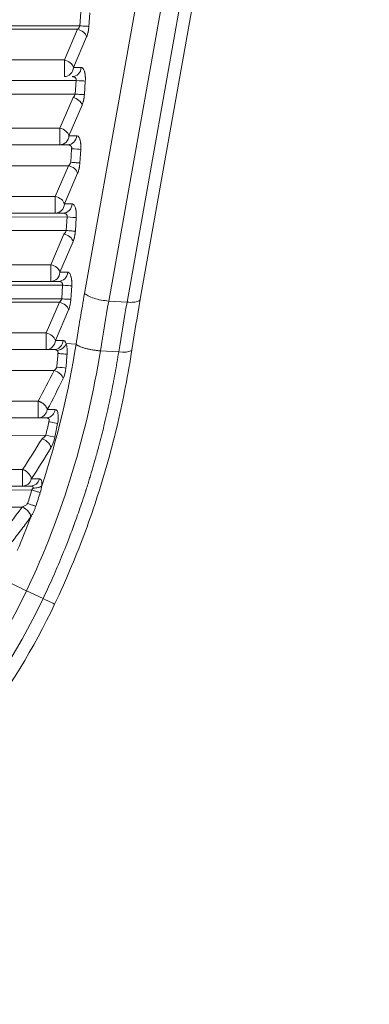
# Model space of a CAD drawing. Units: millimetres. Extents: x -14 to 4791, y 5 to 4332.
# Drawn here: x 2730 to 2766, y 1518 to 1619 of the extents above; entities that cross this region are included whole.
import ezdxf

# ---------------------------------------------------------------- set-up
doc = ezdxf.new("R2010")
doc.units = ezdxf.units.MM

msp = doc.modelspace()

# ---------------------------------------------------------------- linework, layer by layer
at = {"color": 0, "linetype": 'Continuous', "lineweight": 0}
for p, q in [((2760.007, 1722.532), (2736.514, 1590.561)), ((2765.728, 1721.933), (2742.235, 1589.962)), ((2738.996, 1589.778), (2762.489, 1721.749)), ((2764.365, 1721.625), (2740.873, 1589.654)), ((2736.024, 1618.005), (2736.117, 1619.398)), ((2736.961, 1617.943), (2737.053, 1619.336)), ((2736.024, 1618.005), (2674.746, 1617.968)), ((2735.794, 1617.651), (2674.747, 1617.615)), ((2734.442, 1614.504), (2735.794, 1617.651)), ((2735.379, 1613.735), (2736.731, 1616.882)), ((2674.644, 1614.468), (2734.442, 1614.504)), ((2736.174, 1613.735), (2735.379, 1613.735)), ((2674.755, 1612.361), (2735.653, 1612.397)), ((2735.561, 1611.004), (2735.653, 1612.397)), ((2736.497, 1610.942), (2736.59, 1612.335)), ((2735.561, 1611.004), (2674.753, 1610.968)), ((2733.978, 1607.504), (2735.33, 1610.651)), ((2734.915, 1606.734), (2736.267, 1609.882)), ((2674.65, 1607.468), (2733.978, 1607.504)), ((2674.762, 1605.761), (2734.772, 1605.797)), ((2735.71, 1606.735), (2734.915, 1606.734)), ((2735.097, 1604.004), (2735.189, 1605.397)), ((2736.034, 1603.942), (2736.126, 1605.335)), ((2734.866, 1603.65), (2674.759, 1603.615)), ((2733.514, 1600.503), (2734.866, 1603.65)), ((2734.452, 1599.734), (2735.804, 1602.881)), ((2674.657, 1600.468), (2733.514, 1600.503)), ((2735.246, 1599.734), (2734.452, 1599.734)), ((2674.768, 1598.761), (2734.309, 1598.797)), ((2674.768, 1598.361), (2734.725, 1598.397)), ((2734.633, 1597.004), (2734.725, 1598.397)), ((2735.57, 1596.942), (2735.662, 1598.335)), ((2734.633, 1597.004), (2674.765, 1596.968)), ((2733.05, 1593.503), (2734.402, 1596.65)), ((2733.988, 1592.734), (2735.34, 1595.881)), ((2674.663, 1593.468), (2733.05, 1593.503)), ((2734.782, 1592.734), (2733.988, 1592.734)), ((2674.774, 1591.761), (2733.845, 1591.796)), ((2674.774, 1591.361), (2734.262, 1591.397)), ((2734.169, 1590.004), (2734.262, 1591.397)), ((2735.106, 1589.942), (2735.198, 1591.334)), ((2734.169, 1590.004), (2674.772, 1589.968)), ((2733.939, 1589.65), (2674.772, 1589.615)), ((2732.587, 1586.503), (2733.939, 1589.65)), ((2740.873, 1589.654), (2738.996, 1589.778)), ((2733.524, 1585.733), (2734.876, 1588.881)), ((2674.669, 1586.468), (2732.587, 1586.503)), ((2734.319, 1585.734), (2733.524, 1585.733)), ((2674.78, 1584.761), (2733.381, 1584.796)), ((2734.625, 1585.404), (2735.64, 1585.337)), ((2738.141, 1584.668), (2740.018, 1584.55)), ((2733.38, 1582.65), (2674.778, 1582.615)), ((2674.675, 1579.468), (2731.766, 1579.502)), ((2674.787, 1577.761), (2732.57, 1577.796)), ((2732.551, 1576.003), (2674.784, 1575.968)), ((2674.682, 1572.468), (2730.151, 1572.501)), ((2674.793, 1570.761), (2730.976, 1570.795)), ((2674.793, 1570.361), (2731.105, 1570.395)), ((2730.113, 1568.648), (2674.791, 1568.615)), ((2730.113, 1568.648), (2730.106, 1568.638)), ((2732.257, 1559.249), (2730.558, 1560.056))]:
    msp.add_line(p, q, dxfattribs=at)
at = {"color": 0, "linetype": 'Continuous', "lineweight": 0, "extrusion": (0, 0, -1)}
for centre, major_axis, ratio, start_param, end_param in [((2734.441, 1613.797), (0.001, -1), 0.0013484, -2.3561937, -0.0018682), ((2734.441, 1613.797), (0.919, -0.395), 0.6767017, -1.8531332, -0.4811752), ((2735.235, 1613.797), (0.001, -1), 0.9399084, -1.5080834, 0.0000023), ((2735.652, 1612.397), (0.998, -0.066), 0.0000891, -1.5694509, -0.3477204), ((2733.977, 1606.796), (0.001, -1), 0.0013484, -2.3561937, -0.0018682), ((2733.977, 1606.796), (0.919, -0.395), 0.6767017, -1.8531332, -0.4811752), ((2734.772, 1606.797), (0.001, -1), 0.9399084, -1.5080834, 0.0000023), ((2735.188, 1605.397), (0.998, -0.066), 0.0000891, -1.5694509, -0.3477204), ((2733.514, 1599.796), (0.001, -1), 0.0013484, -2.3561937, -0.0018682), ((2733.514, 1599.796), (0.919, -0.395), 0.6767017, -1.8531332, -0.4811752), ((2734.308, 1599.797), (0.001, -1), 0.9399084, -1.5080834, 0.0000023), ((2734.724, 1598.397), (0.998, -0.066), 0.0000891, -1.5694509, -0.3477204), ((2733.05, 1592.796), (0.001, -1), 0.0013484, -2.3561937, -0.0018682), ((2733.05, 1592.796), (0.919, -0.395), 0.6767017, -1.8531332, -0.4811752), ((2733.844, 1592.796), (0.001, -1), 0.9399084, -1.5080834, 0.0000023), ((2734.26, 1591.397), (0.998, -0.066), 0.0000891, -1.5694509, -0.3477204), ((2759.374, 1569.182), (8.696, 82.805), 0.307887, -1.4068719, -1.3421237), ((2764.97, 1567.428), (-8.456, -84.202), 0.3183265, -4.5396806, -4.4773586), ((2732.586, 1585.796), (0.001, -1), 0.0013484, -2.3561937, -0.0018682), ((2732.586, 1585.796), (0.919, -0.395), 0.6767017, -1.8531332, -0.4811752), ((2733.381, 1585.796), (0.001, -1), 0.9399084, -1.5080834, 0.0000023), ((2731.765, 1578.795), (0.001, -1), 0.0013484, -2.3561937, -0.0018682), ((2731.765, 1578.795), (0.001, -1), 0.9385102, -1.4095234, -0.0018661), ((2732.832, 1577.396), (0.982, -0.188), 0.0002536, -1.569472, -0.3477416), ((2730.151, 1571.794), (0.001, -1), 0.0013484, -2.3561937, -0.0018682), ((2729.944, 1560.35), (-1.805, 0.858), 0.000579, -1.9181601, -0.551505), ((2667.964, 1589.82), (0, -69.31), 0.9999991, -1.1269378, -0.1001143), ((2667.965, 1589.82), (0, -71.19), 0.9999991, -1.1269378, -0.0971425), ((2731.641, 1559.543), (1.806, -0.859), 0.000579, 0.0010015, 1.2229482)]:
    msp.add_ellipse(centre, major_axis=major_axis, ratio=ratio, start_param=start_param, end_param=end_param, dxfattribs=at)
at = {"color": 0, "linetype": 'Continuous', "lineweight": 0}
for centre, major_axis, ratio, start_param, end_param in [((2734.441, 1613.797), (0.001, -1), 0.9399084, 0.0018661, 1.5080834), ((2733.977, 1606.796), (0.001, -1), 0.9399084, 0.0018661, 1.5080834), ((2733.514, 1599.796), (0.001, -1), 0.9399084, 0.0018661, 1.5080834), ((2733.05, 1592.796), (0.001, -1), 0.9399084, 0.0018661, 1.5080834), ((2763.094, 1567.552), (8.457, 84.202), 0.3183278, 1.3357689, 1.3981641), ((2732.586, 1585.796), (0.001, -1), 0.9399084, 0.0018661, 1.5080834), ((2734.305, 1584.672), (0.021, 1.062), 0.4000888, -0.8021122, 0.0167559), ((2733.352, 1584.488), (0.438, 0.04), 0.6959662, 0.6381599, 1.4424603), ((2667.968, 1589.82), (0, 66.045), 0.9999991, -1.6741939, -1.6530111), ((2667.965, 1589.82), (0, 66.986), 0.9999991, -1.6741936, -1.6530114), ((2684.071, 1609.801), (22.605, 63.944), 0.8264751, -1.7587055, -1.7063313), ((2733.658, 1583.003), (0.995, -0.103), 0.0001392, 0.3477247, 1.5694552), ((2683.951, 1609.232), (22.635, 65.052), 0.8289466, -1.7588983, -1.7066633), ((2667.968, 1589.82), (0, 66.045), 0.9999991, -1.7815624, -1.7600403), ((2667.965, 1589.82), (0, 66.986), 0.9999991, -1.7815621, -1.7600406), ((2683.707, 1608.852), (27.824, 64.238), 0.8342845, -1.7852272, -1.7316712), ((2732.55, 1576.003), (0.978, -0.209), 0.0002821, 0.3477473, 1.5694778), ((2683.599, 1608.26), (27.96, 65.31), 0.836612, -1.7847938, -1.7313366), ((-3446.986, 945.122), (6608.203, 589.973), 0.0318982, 0.3596164, 0.3599687), ((2683.133, 1607.902), (33.296, 63.977), 0.8431785, -1.8094427, -1.7540678)]:
    msp.add_ellipse(centre, major_axis=major_axis, ratio=ratio, start_param=start_param, end_param=end_param, dxfattribs=at)
for points in [[(2735.794, 1617.651), (2735.924, 1617.752), (2736, 1617.885), (2736.024, 1618.005)], [(2736.961, 1617.943), (2736.892, 1617.947), (2736.633, 1617.964), (2736.228, 1617.991), (2736.024, 1618.005)], [(2735.794, 1617.651), (2736.012, 1617.604), (2736.449, 1617.394), (2736.688, 1617.05), (2736.731, 1616.882)], [(2735.33, 1610.651), (2735.46, 1610.751), (2735.537, 1610.885), (2735.561, 1611.004)], [(2736.497, 1610.942), (2736.428, 1610.947), (2736.169, 1610.964), (2735.764, 1610.991), (2735.561, 1611.004)], [(2735.33, 1610.651), (2735.549, 1610.604), (2735.985, 1610.394), (2736.224, 1610.049), (2736.267, 1609.882)], [(2734.866, 1603.65), (2734.996, 1603.751), (2735.073, 1603.884), (2735.097, 1604.004)], [(2736.034, 1603.942), (2735.964, 1603.947), (2735.706, 1603.964), (2735.3, 1603.991), (2735.097, 1604.004)], [(2734.866, 1603.65), (2735.085, 1603.603), (2735.521, 1603.394), (2735.761, 1603.049), (2735.804, 1602.881)], [(2734.402, 1596.65), (2734.532, 1596.751), (2734.609, 1596.884), (2734.633, 1597.004)], [(2735.57, 1596.942), (2735.501, 1596.946), (2735.242, 1596.964), (2734.836, 1596.99), (2734.633, 1597.004)], [(2734.402, 1596.65), (2734.621, 1596.603), (2735.058, 1596.394), (2735.297, 1596.049), (2735.34, 1595.881)], [(2733.939, 1589.65), (2734.069, 1589.75), (2734.145, 1589.884), (2734.169, 1590.004)], [(2733.939, 1589.65), (2734.157, 1589.603), (2734.594, 1589.393), (2734.833, 1589.049), (2734.876, 1588.881)], [(2735.106, 1589.942), (2735.037, 1589.946), (2734.778, 1589.963), (2734.373, 1589.99), (2734.169, 1590.004)], [(2742.232, 1589.946), (2741.928, 1588.24), (2741.64, 1586.517), (2741.368, 1584.781)], [(2730.558, 1560.056), (2734.3, 1567.924), (2736.801, 1576.338), (2738.141, 1584.668)], [(2732.128, 1570.832), (2733.761, 1575.723), (2734.894, 1580.58), (2735.64, 1585.337)], [(2734.725, 1584.319), (2734.742, 1584.526), (2734.741, 1584.942), (2734.672, 1585.274), (2734.625, 1585.404)], [(2733.789, 1584.396), (2733.992, 1584.38), (2734.397, 1584.346), (2734.656, 1584.325), (2734.725, 1584.319)], [(2733.38, 1582.65), (2733.53, 1582.753), (2733.623, 1582.887), (2733.66, 1583.003)], [(2734.313, 1581.83), (2734.444, 1582.105), (2734.551, 1582.498), (2734.594, 1582.906)], [(2733.496, 1578.638), (2733.228, 1578.637), (2732.96, 1578.636), (2732.692, 1578.635)], [(2733.066, 1574.73), (2733.23, 1575.004), (2733.381, 1575.394), (2733.469, 1575.806)], [(2730.976, 1570.795), (2731.181, 1570.795), (2731.588, 1570.943), (2731.827, 1571.325), (2731.88, 1571.536)], [(2731.232, 1570.596), (2731.215, 1570.534), (2731.176, 1570.463), (2731.105, 1570.395)], [(2731.969, 1570.138), (2732.047, 1570.378), (2732.099, 1570.622), (2732.128, 1570.832)], [(2731.105, 1570.395), (2730.966, 1569.929), (2730.823, 1569.465), (2730.676, 1569.002)], [(2731.517, 1568.733), (2731.674, 1569.199), (2731.825, 1569.667), (2731.969, 1570.138)], [(2729.613, 1564.19), (2730.095, 1565.315), (2730.556, 1566.458), (2730.995, 1567.624)]]:
    msp.add_open_spline(points, degree=3, dxfattribs=at)
for points, knots in [([(2736.731, 1616.882), (2736.761, 1616.951), (2736.789, 1617.028), (2736.826, 1617.15), (2736.844, 1617.213), (2736.864, 1617.29), (2736.873, 1617.329), (2736.877, 1617.349), (2736.879, 1617.357), (2736.88, 1617.363), (2736.881, 1617.367), (2736.885, 1617.386), (2736.892, 1617.418), (2736.906, 1617.489), (2736.91, 1617.516), (2736.918, 1617.563), (2736.921, 1617.579), (2736.926, 1617.615), (2736.929, 1617.635), (2736.951, 1617.795), (2736.958, 1617.894), (2736.961, 1617.943)], [0, 0, 0, 0, 0.25, 0.25, 0.375, 0.4375, 0.46875, 0.484375, 0.4921875, 0.4921875, 0.5, 0.5, 0.625, 0.625, 0.6875, 0.6875, 0.71875, 0.71875, 0.75, 0.75, 1, 1, 1, 1]), ([(2736.59, 1612.335), (2736.595, 1612.423), (2736.598, 1612.511), (2736.598, 1612.641), (2736.596, 1612.705), (2736.593, 1612.778), (2736.59, 1612.817), (2736.589, 1612.835), (2736.588, 1612.845), (2736.588, 1612.848), (2736.588, 1612.85), (2736.588, 1612.85), (2736.588, 1612.854), (2736.587, 1612.859), (2736.586, 1612.873), (2736.586, 1612.882), (2736.584, 1612.903), (2736.582, 1612.916), (2736.579, 1612.944), (2736.578, 1612.959), (2736.575, 1612.985), (2736.573, 1612.995), (2736.57, 1613.02), (2736.568, 1613.035), (2736.564, 1613.059), (2736.562, 1613.071), (2736.56, 1613.086), (2736.559, 1613.093), (2736.558, 1613.097), (2736.558, 1613.1), (2736.557, 1613.101), (2736.557, 1613.101), (2736.557, 1613.101), (2736.551, 1613.137), (2736.544, 1613.173), (2736.536, 1613.211), (2736.535, 1613.213), (2736.531, 1613.234), (2736.524, 1613.262), (2736.517, 1613.289), (2736.512, 1613.304), (2736.511, 1613.309), (2736.508, 1613.318), (2736.507, 1613.322), (2736.473, 1613.436), (2736.432, 1613.529), (2736.337, 1613.667), (2736.282, 1613.712), (2736.208, 1613.733), (2736.191, 1613.735), (2736.174, 1613.735)], [0, 0, 0, 0, 0.125, 0.125, 0.1875, 0.21875, 0.234375, 0.2460938, 0.2460938, 0.2490405, 0.2490405, 0.25, 0.25, 0.2704798, 0.2704798, 0.2914899, 0.2914899, 0.3125, 0.3125, 0.3325451, 0.3325451, 0.34375, 0.34375, 0.359375, 0.359375, 0.3671875, 0.3710938, 0.3730469, 0.3730469, 0.3748289, 0.3748289, 0.375, 0.375, 0.375, 0.4337021, 0.4337021, 0.4375, 0.4375, 0.46875, 0.484375, 0.484375, 0.4937378, 0.4937378, 0.5, 0.5, 0.7142977, 0.7142977, 0.9355643, 0.9355643, 1, 1, 1, 1]), ([(2735.653, 1612.397), (2735.659, 1612.424), (2735.662, 1612.451), (2735.66, 1612.504), (2735.656, 1612.531), (2735.641, 1612.578), (2735.631, 1612.599), (2735.615, 1612.625), (2735.611, 1612.632), (2735.604, 1612.641), (2735.602, 1612.644), (2735.595, 1612.653), (2735.589, 1612.66), (2735.579, 1612.671), (2735.574, 1612.676), (2735.557, 1612.692), (2735.543, 1612.703), (2735.52, 1612.719), (2735.512, 1612.725), (2735.491, 1612.737), (2735.477, 1612.745), (2735.458, 1612.753), (2735.453, 1612.756), (2735.446, 1612.759), (2735.443, 1612.76), (2735.437, 1612.762), (2735.433, 1612.764), (2735.427, 1612.766), (2735.424, 1612.767), (2735.42, 1612.768), (2735.418, 1612.769), (2735.404, 1612.773), (2735.39, 1612.778), (2735.36, 1612.785), (2735.344, 1612.788), (2735.312, 1612.793), (2735.295, 1612.795), (2735.264, 1612.797), (2735.25, 1612.797), (2735.236, 1612.797)], [0, 0, 0, 0, 0.130635, 0.130635, 0.2641435, 0.2641435, 0.375, 0.375, 0.4128088, 0.4128088, 0.4294789, 0.4294789, 0.4685937, 0.4685937, 0.5, 0.5, 0.5824927, 0.5824927, 0.625, 0.625, 0.6875, 0.6875, 0.7086145, 0.7086145, 0.71875, 0.71875, 0.734375, 0.734375, 0.7438964, 0.7438964, 0.75, 0.75, 0.8207195, 0.8207195, 0.8883294, 0.8883294, 0.9519907, 0.9519907, 1, 1, 1, 1]), ([(2736.267, 1609.882), (2736.297, 1609.951), (2736.325, 1610.027), (2736.363, 1610.15), (2736.381, 1610.213), (2736.4, 1610.29), (2736.409, 1610.329), (2736.413, 1610.348), (2736.415, 1610.357), (2736.417, 1610.363), (2736.418, 1610.367), (2736.422, 1610.386), (2736.429, 1610.418), (2736.442, 1610.488), (2736.447, 1610.516), (2736.454, 1610.562), (2736.457, 1610.579), (2736.462, 1610.614), (2736.465, 1610.635), (2736.488, 1610.795), (2736.494, 1610.893), (2736.497, 1610.942)], [0, 0, 0, 0, 0.25, 0.25, 0.375, 0.4375, 0.46875, 0.484375, 0.4921875, 0.4921875, 0.5, 0.5, 0.625, 0.625, 0.6875, 0.6875, 0.71875, 0.71875, 0.75, 0.75, 1, 1, 1, 1]), ([(2735.189, 1605.397), (2735.195, 1605.424), (2735.198, 1605.45), (2735.196, 1605.504), (2735.192, 1605.531), (2735.177, 1605.578), (2735.168, 1605.598), (2735.152, 1605.625), (2735.147, 1605.631), (2735.14, 1605.641), (2735.138, 1605.644), (2735.131, 1605.653), (2735.125, 1605.66), (2735.115, 1605.671), (2735.11, 1605.675), (2735.093, 1605.692), (2735.08, 1605.703), (2735.057, 1605.719), (2735.048, 1605.725), (2735.027, 1605.737), (2735.014, 1605.744), (2734.994, 1605.753), (2734.989, 1605.755), (2734.982, 1605.758), (2734.979, 1605.759), (2734.973, 1605.762), (2734.969, 1605.763), (2734.963, 1605.766), (2734.96, 1605.767), (2734.956, 1605.768), (2734.955, 1605.768), (2734.94, 1605.773), (2734.926, 1605.777), (2734.896, 1605.785), (2734.881, 1605.788), (2734.848, 1605.793), (2734.831, 1605.794), (2734.8, 1605.796), (2734.787, 1605.797), (2734.772, 1605.797)], [0, 0, 0, 0, 0.1306261, 0.1306261, 0.264167, 0.264167, 0.375, 0.375, 0.4128089, 0.4128089, 0.4294794, 0.4294794, 0.4685942, 0.4685942, 0.5, 0.5, 0.5824932, 0.5824932, 0.625, 0.625, 0.6875, 0.6875, 0.708615, 0.708615, 0.71875, 0.71875, 0.734375, 0.734375, 0.7438964, 0.7438964, 0.75, 0.75, 0.82072, 0.82072, 0.8883305, 0.8883305, 0.9519927, 0.9519927, 1, 1, 1, 1]), ([(2736.126, 1605.335), (2736.132, 1605.423), (2736.134, 1605.511), (2736.134, 1605.64), (2736.133, 1605.705), (2736.129, 1605.778), (2736.127, 1605.817), (2736.125, 1605.835), (2736.125, 1605.845), (2736.125, 1605.848), (2736.124, 1605.85), (2736.124, 1605.85), (2736.124, 1605.854), (2736.124, 1605.859), (2736.123, 1605.872), (2736.122, 1605.881), (2736.12, 1605.903), (2736.119, 1605.915), (2736.116, 1605.943), (2736.114, 1605.959), (2736.111, 1605.985), (2736.11, 1605.995), (2736.106, 1606.019), (2736.104, 1606.035), (2736.101, 1606.059), (2736.099, 1606.071), (2736.096, 1606.086), (2736.095, 1606.092), (2736.094, 1606.097), (2736.094, 1606.099), (2736.094, 1606.101), (2736.094, 1606.101), (2736.088, 1606.137), (2736.081, 1606.173), (2736.072, 1606.21), (2736.072, 1606.213), (2736.067, 1606.234), (2736.06, 1606.261), (2736.053, 1606.289), (2736.049, 1606.303), (2736.047, 1606.309), (2736.044, 1606.318), (2736.043, 1606.322), (2736.009, 1606.436), (2735.968, 1606.528), (2735.873, 1606.667), (2735.818, 1606.711), (2735.744, 1606.732), (2735.727, 1606.735), (2735.71, 1606.735)], [0, 0, 0, 0, 0.125, 0.125, 0.1875, 0.21875, 0.234375, 0.2460937, 0.2460937, 0.2490407, 0.2490407, 0.25, 0.25, 0.2704826, 0.2704826, 0.2914913, 0.2914913, 0.3125, 0.3125, 0.3325479, 0.3325479, 0.34375, 0.34375, 0.359375, 0.359375, 0.3671875, 0.3710937, 0.3730469, 0.3730469, 0.3748291, 0.3748291, 0.375, 0.375, 0.4337033, 0.4337033, 0.4375, 0.4375, 0.46875, 0.484375, 0.484375, 0.4937372, 0.4937372, 0.5, 0.5, 0.714298, 0.714298, 0.9354883, 0.9354883, 1, 1, 1, 1]), ([(2735.804, 1602.881), (2735.834, 1602.951), (2735.861, 1603.027), (2735.899, 1603.15), (2735.917, 1603.213), (2735.936, 1603.29), (2735.945, 1603.329), (2735.95, 1603.348), (2735.952, 1603.357), (2735.953, 1603.362), (2735.954, 1603.367), (2735.958, 1603.386), (2735.965, 1603.417), (2735.978, 1603.488), (2735.983, 1603.515), (2735.991, 1603.562), (2735.993, 1603.579), (2735.999, 1603.614), (2736.002, 1603.634), (2736.024, 1603.795), (2736.03, 1603.893), (2736.034, 1603.942)], [0, 0, 0, 0, 0.25, 0.25, 0.375, 0.4375, 0.46875, 0.484375, 0.4921875, 0.4921875, 0.5, 0.5, 0.625, 0.625, 0.6875, 0.6875, 0.71875, 0.71875, 0.75, 0.75, 1, 1, 1, 1]), ([(2735.662, 1598.335), (2735.668, 1598.423), (2735.671, 1598.511), (2735.67, 1598.64), (2735.669, 1598.704), (2735.665, 1598.778), (2735.663, 1598.817), (2735.662, 1598.835), (2735.661, 1598.844), (2735.661, 1598.847), (2735.661, 1598.85), (2735.661, 1598.85), (2735.66, 1598.853), (2735.66, 1598.858), (2735.659, 1598.872), (2735.658, 1598.881), (2735.656, 1598.902), (2735.655, 1598.915), (2735.652, 1598.943), (2735.65, 1598.958), (2735.647, 1598.985), (2735.646, 1598.994), (2735.643, 1599.019), (2735.64, 1599.034), (2735.637, 1599.058), (2735.635, 1599.071), (2735.633, 1599.086), (2735.631, 1599.092), (2735.631, 1599.096), (2735.63, 1599.099), (2735.63, 1599.101), (2735.63, 1599.101), (2735.63, 1599.101), (2735.624, 1599.137), (2735.617, 1599.172), (2735.608, 1599.21), (2735.608, 1599.212), (2735.603, 1599.233), (2735.596, 1599.261), (2735.589, 1599.289), (2735.585, 1599.303), (2735.583, 1599.309), (2735.581, 1599.318), (2735.58, 1599.321), (2735.546, 1599.436), (2735.505, 1599.528), (2735.409, 1599.667), (2735.355, 1599.711), (2735.28, 1599.732), (2735.263, 1599.735), (2735.246, 1599.734)], [0, 0, 0, 0, 0.125, 0.125, 0.1875, 0.21875, 0.234375, 0.2460937, 0.2460937, 0.249041, 0.249041, 0.25, 0.25, 0.2704853, 0.2704853, 0.2914926, 0.2914926, 0.3125, 0.3125, 0.3325504, 0.3325504, 0.34375, 0.34375, 0.359375, 0.359375, 0.3671875, 0.3710937, 0.3730469, 0.3730469, 0.3748292, 0.3748292, 0.375, 0.375, 0.375, 0.4337043, 0.4337043, 0.4375, 0.4375, 0.46875, 0.484375, 0.484375, 0.4937367, 0.4937367, 0.5, 0.5, 0.7142982, 0.7142982, 0.9354167, 0.9354167, 1, 1, 1, 1]), ([(2734.725, 1598.397), (2734.732, 1598.423), (2734.734, 1598.45), (2734.733, 1598.504), (2734.728, 1598.53), (2734.713, 1598.577), (2734.704, 1598.598), (2734.688, 1598.624), (2734.683, 1598.631), (2734.677, 1598.64), (2734.674, 1598.643), (2734.667, 1598.653), (2734.662, 1598.659), (2734.651, 1598.67), (2734.647, 1598.675), (2734.63, 1598.691), (2734.616, 1598.703), (2734.593, 1598.719), (2734.585, 1598.724), (2734.563, 1598.737), (2734.55, 1598.744), (2734.531, 1598.753), (2734.526, 1598.755), (2734.518, 1598.758), (2734.516, 1598.759), (2734.509, 1598.762), (2734.506, 1598.763), (2734.499, 1598.765), (2734.497, 1598.766), (2734.492, 1598.768), (2734.491, 1598.768), (2734.477, 1598.773), (2734.463, 1598.777), (2734.433, 1598.784), (2734.417, 1598.787), (2734.384, 1598.792), (2734.368, 1598.794), (2734.337, 1598.796), (2734.323, 1598.797), (2734.309, 1598.797)], [0, 0, 0, 0, 0.1306177, 0.1306177, 0.2641891, 0.2641891, 0.375, 0.375, 0.4128091, 0.4128091, 0.4294798, 0.4294798, 0.4685946, 0.4685946, 0.5, 0.5, 0.5824936, 0.5824936, 0.625, 0.625, 0.6875, 0.6875, 0.7086155, 0.7086155, 0.71875, 0.71875, 0.734375, 0.734375, 0.7438964, 0.7438964, 0.75, 0.75, 0.8207205, 0.8207205, 0.8883315, 0.8883315, 0.9519945, 0.9519945, 1, 1, 1, 1]), ([(2735.34, 1595.881), (2735.37, 1595.95), (2735.397, 1596.027), (2735.435, 1596.149), (2735.453, 1596.213), (2735.472, 1596.289), (2735.482, 1596.328), (2735.486, 1596.348), (2735.488, 1596.356), (2735.489, 1596.362), (2735.49, 1596.367), (2735.494, 1596.385), (2735.501, 1596.417), (2735.514, 1596.488), (2735.519, 1596.515), (2735.527, 1596.562), (2735.53, 1596.578), (2735.535, 1596.614), (2735.538, 1596.634), (2735.56, 1596.795), (2735.567, 1596.893), (2735.57, 1596.942)], [0, 0, 0, 0, 0.25, 0.25, 0.375, 0.4375, 0.46875, 0.484375, 0.4921875, 0.4921875, 0.5, 0.5, 0.625, 0.625, 0.6875, 0.6875, 0.71875, 0.71875, 0.75, 0.75, 1, 1, 1, 1]), ([(2735.198, 1591.334), (2735.204, 1591.422), (2735.207, 1591.51), (2735.207, 1591.64), (2735.205, 1591.704), (2735.202, 1591.777), (2735.199, 1591.816), (2735.198, 1591.834), (2735.197, 1591.844), (2735.197, 1591.847), (2735.197, 1591.849), (2735.197, 1591.85), (2735.197, 1591.853), (2735.196, 1591.858), (2735.195, 1591.872), (2735.194, 1591.881), (2735.192, 1591.902), (2735.191, 1591.915), (2735.188, 1591.943), (2735.187, 1591.958), (2735.183, 1591.984), (2735.182, 1591.994), (2735.179, 1592.019), (2735.177, 1592.034), (2735.173, 1592.058), (2735.171, 1592.07), (2735.169, 1592.085), (2735.168, 1592.092), (2735.167, 1592.096), (2735.167, 1592.099), (2735.166, 1592.1), (2735.166, 1592.1), (2735.16, 1592.136), (2735.153, 1592.172), (2735.145, 1592.21), (2735.144, 1592.212), (2735.139, 1592.233), (2735.133, 1592.261), (2735.125, 1592.288), (2735.121, 1592.303), (2735.12, 1592.308), (2735.117, 1592.318), (2735.116, 1592.321), (2735.082, 1592.435), (2735.041, 1592.528), (2734.946, 1592.666), (2734.891, 1592.711), (2734.817, 1592.732), (2734.8, 1592.734), (2734.782, 1592.734)], [0, 0, 0, 0, 0.125, 0.125, 0.1875, 0.21875, 0.234375, 0.2460938, 0.2460938, 0.2490412, 0.2490412, 0.25, 0.25, 0.2704878, 0.2704878, 0.2914939, 0.2914939, 0.3125, 0.3125, 0.3325528, 0.3325528, 0.34375, 0.34375, 0.359375, 0.359375, 0.3671875, 0.3710938, 0.3730469, 0.3730469, 0.3748293, 0.3748293, 0.375, 0.375, 0.4337053, 0.4337053, 0.4375, 0.4375, 0.46875, 0.484375, 0.484375, 0.4937362, 0.4937362, 0.5, 0.5, 0.7142985, 0.7142985, 0.9353491, 0.9353491, 1, 1, 1, 1]), ([(2734.262, 1591.397), (2734.268, 1591.423), (2734.271, 1591.45), (2734.269, 1591.501), (2734.265, 1591.524), (2734.252, 1591.572), (2734.242, 1591.595), (2734.224, 1591.624), (2734.22, 1591.631), (2734.213, 1591.64), (2734.211, 1591.643), (2734.203, 1591.653), (2734.198, 1591.659), (2734.188, 1591.67), (2734.183, 1591.675), (2734.166, 1591.691), (2734.152, 1591.702), (2734.129, 1591.719), (2734.121, 1591.724), (2734.1, 1591.737), (2734.086, 1591.744), (2734.067, 1591.753), (2734.062, 1591.755), (2734.054, 1591.758), (2734.052, 1591.759), (2734.046, 1591.761), (2734.042, 1591.763), (2734.036, 1591.765), (2734.033, 1591.766), (2734.029, 1591.767), (2734.027, 1591.768), (2734.013, 1591.773), (2733.999, 1591.777), (2733.969, 1591.784), (2733.953, 1591.787), (2733.921, 1591.792), (2733.904, 1591.794), (2733.873, 1591.796), (2733.859, 1591.796), (2733.845, 1591.796)], [0, 0, 0, 0, 0.1307227, 0.1307227, 0.25, 0.25, 0.375, 0.375, 0.4128092, 0.4128092, 0.4294802, 0.4294802, 0.4685951, 0.4685951, 0.5, 0.5, 0.5824939, 0.5824939, 0.625, 0.625, 0.6875, 0.6875, 0.7086159, 0.7086159, 0.71875, 0.71875, 0.734375, 0.734375, 0.7438964, 0.7438964, 0.75, 0.75, 0.8207209, 0.8207209, 0.8883325, 0.8883325, 0.9519963, 0.9519963, 1, 1, 1, 1]), ([(2734.876, 1588.881), (2734.906, 1588.95), (2734.934, 1589.027), (2734.972, 1589.149), (2734.989, 1589.212), (2735.009, 1589.289), (2735.018, 1589.328), (2735.022, 1589.348), (2735.024, 1589.356), (2735.025, 1589.362), (2735.026, 1589.366), (2735.03, 1589.385), (2735.037, 1589.417), (2735.051, 1589.487), (2735.055, 1589.515), (2735.063, 1589.562), (2735.066, 1589.578), (2735.071, 1589.613), (2735.074, 1589.634), (2735.096, 1589.794), (2735.103, 1589.892), (2735.106, 1589.942)], [0, 0, 0, 0, 0.25, 0.25, 0.375, 0.4375, 0.46875, 0.484375, 0.4921875, 0.4921875, 0.5, 0.5, 0.625, 0.625, 0.6875, 0.6875, 0.71875, 0.71875, 0.75, 0.75, 1, 1, 1, 1]), ([(2736.514, 1590.561), (2736.593, 1590.474), (2736.722, 1590.385), (2737.056, 1590.213), (2737.262, 1590.131), (2737.722, 1589.986), (2737.975, 1589.924), (2738.489, 1589.828), (2738.751, 1589.794), (2738.996, 1589.778)], [0, 0, 0, 0, 0.25, 0.25, 0.5, 0.5, 0.75, 0.75, 1, 1, 1, 1]), ([(2740.873, 1589.654), (2741.118, 1589.637), (2741.348, 1589.638), (2741.741, 1589.674), (2741.904, 1589.709), (2742.139, 1589.808), (2742.211, 1589.872), (2742.233, 1589.951), (2742.234, 1589.956), (2742.235, 1589.962)], [0, 0, 0, 0, 0.25, 0.25, 0.5, 0.5, 0.75, 0.75, 0.76824264, 0.76824264, 0.76824264, 0.76824264]), ([(2732.257, 1559.249), (2732.562, 1559.89), (2732.86, 1560.538), (2733.458, 1561.878), (2733.756, 1562.57), (2734.337, 1563.968), (2734.62, 1564.674), (2734.997, 1565.65), (2735.098, 1565.914), (2735.247, 1566.312), (2735.297, 1566.445), (2735.358, 1566.611), (2735.371, 1566.646), (2735.392, 1566.702), (2735.402, 1566.73), (2735.512, 1567.03), (2735.615, 1567.314), (2735.825, 1567.903), (2735.932, 1568.208), (2736.15, 1568.841), (2736.262, 1569.169), (2736.461, 1569.769), (2736.547, 1570.034), (2736.647, 1570.345), (2736.66, 1570.383), (2736.675, 1570.43), (2736.677, 1570.438), (2736.686, 1570.466), (2736.699, 1570.506), (2736.712, 1570.547), (2736.789, 1570.789), (2736.854, 1570.995), (2736.972, 1571.377), (2737.026, 1571.553), (2737.137, 1571.915), (2737.192, 1572.099), (2737.303, 1572.472), (2737.357, 1572.658), (2737.458, 1573.003), (2737.503, 1573.162), (2737.585, 1573.451), (2737.622, 1573.582), (2737.663, 1573.728), (2737.671, 1573.756), (2737.709, 1573.893), (2737.736, 1573.989), (2737.772, 1574.122), (2737.785, 1574.168), (2737.8, 1574.222), (2737.803, 1574.235), (2737.808, 1574.253), (2737.81, 1574.259), (2737.813, 1574.27), (2737.819, 1574.291), (2737.841, 1574.374), (2737.859, 1574.44), (2737.913, 1574.639), (2737.949, 1574.772), (2738.167, 1575.594), (2738.342, 1576.285), (2738.6, 1577.355), (2738.689, 1577.732), (2738.935, 1578.81), (2739.087, 1579.512), (2739.38, 1580.937), (2739.519, 1581.66), (2739.782, 1583.106), (2739.904, 1583.828), (2740.018, 1584.55)], [0, 0, 0, 0, 0.0809536, 0.0809536, 0.1654768, 0.1654768, 0.25, 0.25, 0.28125, 0.28125, 0.296875, 0.296875, 0.3007812, 0.3007812, 0.3046875, 0.3046875, 0.3426175, 0.3426175, 0.3798877, 0.3798877, 0.4171104, 0.4171104, 0.4453125, 0.4453125, 0.4492187, 0.4492187, 0.4501953, 0.4501953, 0.4511719, 0.453125, 0.453125, 0.46875, 0.46875, 0.4832714, 0.4832714, 0.5, 0.5, 0.5192629, 0.5192629, 0.5385319, 0.5385319, 0.5577937, 0.5577937, 0.5625, 0.5625, 0.5817129, 0.5817129, 0.59375, 0.59375, 0.5976562, 0.5976562, 0.5996094, 0.5996094, 0.6015625, 0.6015625, 0.609375, 0.609375, 0.625, 0.625, 0.705983, 0.705983, 0.75, 0.75, 0.8317448, 0.8317448, 0.9158724, 0.9158724, 1, 1, 1, 1]), ([(2741.368, 1584.782), (2740.987, 1582.275), (2740.505, 1579.759), (2739.337, 1574.762), (2738.65, 1572.274), (2737.071, 1567.375), (2736.18, 1564.958), (2734.639, 1561.271), (2734.058, 1559.97), (2733.447, 1558.685)], [0, 0, 0, 0, 7.8032517, 7.8032517, 15.5860884, 15.5860884, 23.3079414, 23.3079414, 27.5789951, 27.5789951, 27.5789951, 27.5789951]), ([(2734.625, 1585.404), (2734.592, 1585.307), (2734.537, 1585.212), (2734.464, 1585.125), (2734.429, 1585.082), (2734.389, 1585.041), (2734.346, 1585.003), (2734.323, 1584.984), (2734.3, 1584.966), (2734.276, 1584.948), (2734.147, 1584.852), (2733.994, 1584.777), (2733.834, 1584.733), (2733.786, 1584.72), (2733.737, 1584.709), (2733.688, 1584.702)], [0, 0, 0, 0, 0.28825096, 0.28825096, 0.28825096, 0.42853877, 0.42853877, 0.42853877, 0.5, 0.5, 0.5, 0.8839698, 0.8839698, 0.8839698, 1, 1, 1, 1]), ([(2733.789, 1584.396), (2733.798, 1584.425), (2733.802, 1584.454), (2733.801, 1584.511), (2733.796, 1584.541), (2733.771, 1584.616), (2733.738, 1584.663), (2733.688, 1584.702)], [0, 0, 0, 0, 0.25, 0.25, 0.5, 0.5, 1, 1, 1, 1]), ([(2735.64, 1585.337), (2735.662, 1585.318), (2735.686, 1585.299), (2735.714, 1585.281), (2735.742, 1585.262), (2735.774, 1585.243), (2735.807, 1585.224), (2735.841, 1585.205), (2735.878, 1585.187), (2735.916, 1585.168), (2735.956, 1585.15), (2735.997, 1585.131), (2736.04, 1585.113), (2736.074, 1585.099), (2736.108, 1585.086), (2736.143, 1585.072), (2736.19, 1585.055), (2736.238, 1585.037), (2736.287, 1585.021), (2736.338, 1585.003), (2736.389, 1584.987), (2736.442, 1584.971), (2736.495, 1584.955), (2736.549, 1584.939), (2736.604, 1584.924), (2736.659, 1584.909), (2736.716, 1584.894), (2736.772, 1584.88), (2736.793, 1584.875), (2736.814, 1584.87), (2736.835, 1584.865), (2736.892, 1584.852), (2736.949, 1584.839), (2737.007, 1584.827), (2737.063, 1584.815), (2737.119, 1584.804), (2737.175, 1584.793), (2737.231, 1584.783), (2737.287, 1584.773), (2737.342, 1584.763), (2737.398, 1584.754), (2737.454, 1584.745), (2737.508, 1584.737), (2737.521, 1584.735), (2737.534, 1584.733), (2737.546, 1584.732), (2737.603, 1584.723), (2737.657, 1584.716), (2737.711, 1584.71), (2737.765, 1584.703), (2737.818, 1584.697), (2737.87, 1584.691), (2737.923, 1584.686), (2737.974, 1584.681), (2738.024, 1584.677), (2738.064, 1584.673), (2738.103, 1584.67), (2738.141, 1584.668)], [0, 0, 0, 0, 0.0509246, 0.0509246, 0.0509246, 0.1028425, 0.1028425, 0.1028425, 0.1553475, 0.1553475, 0.1553475, 0.2088487, 0.2088487, 0.2088487, 0.25, 0.25, 0.25, 0.3048323, 0.3048323, 0.3048323, 0.3609904, 0.3609904, 0.3609904, 0.4179761, 0.4179761, 0.4179761, 0.4762693, 0.4762693, 0.4762693, 0.4977572, 0.4977572, 0.4977572, 0.5569309, 0.5569309, 0.5569309, 0.6153688, 0.6153688, 0.6153688, 0.6747637, 0.6747637, 0.6747637, 0.7356296, 0.7356296, 0.7356296, 0.75, 0.75, 0.75, 0.8134343, 0.8134343, 0.8134343, 0.8782167, 0.8782167, 0.8782167, 0.9454289, 0.9454289, 0.9454289, 1, 1, 1, 1]), ([(2740.018, 1584.55), (2740.579, 1584.51), (2741.045, 1584.55), (2741.249, 1584.653), (2741.321, 1584.689), (2741.36, 1584.732), (2741.368, 1584.781)], [0, 0, 0, 0, 0.57142857, 0.57142857, 0.57142857, 0.7712603, 0.7712603, 0.7712603, 0.7712603]), ([(2734.313, 1581.83), (2734.282, 1581.978), (2734.074, 1582.34), (2733.633, 1582.588), (2733.38, 1582.65)], [0, 0, 0, 0, 0.4285714, 1, 1, 1, 1]), ([(2731.766, 1579.502), (2731.796, 1579.494), (2731.825, 1579.485), (2731.883, 1579.466), (2731.911, 1579.455), (2731.972, 1579.431), (2732.005, 1579.416), (2732.059, 1579.39), (2732.08, 1579.379), (2732.133, 1579.35), (2732.164, 1579.33), (2732.219, 1579.294), (2732.242, 1579.277), (2732.293, 1579.239), (2732.32, 1579.216), (2732.369, 1579.173), (2732.392, 1579.151), (2732.427, 1579.116), (2732.439, 1579.103), (2732.478, 1579.061), (2732.503, 1579.031), (2732.549, 1578.969), (2732.57, 1578.937), (2732.609, 1578.872), (2732.626, 1578.839), (2732.642, 1578.802), (2732.644, 1578.798), (2732.658, 1578.764), (2732.668, 1578.734), (2732.683, 1578.681), (2732.688, 1578.658), (2732.692, 1578.635)], [0, 0, 0, 0, 0.0664108, 0.0664108, 0.129099, 0.129099, 0.2045009, 0.2045009, 0.2533381, 0.2533381, 0.3308001, 0.3308001, 0.3906268, 0.3906268, 0.4644288, 0.4644288, 0.5318185, 0.5318185, 0.5714286, 0.5714286, 0.6594067, 0.6594067, 0.7493723, 0.7493723, 0.8414944, 0.8414944, 0.8526713, 0.8526713, 0.9357135, 0.9357135, 1, 1, 1, 1]), ([(2732.57, 1577.796), (2732.822, 1577.796), (2733.261, 1577.997), (2733.466, 1578.438), (2733.496, 1578.638)], [0, 0, 0, 0, 0.5714286, 1, 1, 1, 1]), ([(2733.755, 1577.219), (2733.817, 1577.539), (2733.846, 1578.084), (2733.704, 1578.55), (2733.57, 1578.638), (2733.496, 1578.638)], [0, 0, 0, 0, 0.4285714, 0.7142857, 1, 1, 1, 1]), ([(2732.833, 1577.396), (2732.847, 1577.416), (2732.859, 1577.437), (2732.868, 1577.457), (2732.877, 1577.478), (2732.884, 1577.498), (2732.889, 1577.519), (2732.891, 1577.53), (2732.893, 1577.54), (2732.894, 1577.551), (2732.896, 1577.57), (2732.895, 1577.587), (2732.893, 1577.605), (2732.892, 1577.61), (2732.891, 1577.616), (2732.889, 1577.621), (2732.887, 1577.631), (2732.884, 1577.64), (2732.88, 1577.649), (2732.878, 1577.655), (2732.874, 1577.662), (2732.871, 1577.668), (2732.869, 1577.67), (2732.868, 1577.673), (2732.866, 1577.675), (2732.865, 1577.677), (2732.863, 1577.68), (2732.862, 1577.682), (2732.854, 1577.693), (2732.845, 1577.703), (2732.834, 1577.713), (2732.824, 1577.723), (2732.813, 1577.731), (2732.8, 1577.74), (2732.789, 1577.746), (2732.778, 1577.753), (2732.766, 1577.758), (2732.75, 1577.765), (2732.734, 1577.772), (2732.716, 1577.777), (2732.698, 1577.782), (2732.679, 1577.786), (2732.659, 1577.789), (2732.64, 1577.792), (2732.619, 1577.794), (2732.597, 1577.795), (2732.588, 1577.795), (2732.579, 1577.796), (2732.57, 1577.796)], [0, 0, 0, 0, 0.0961185, 0.0961185, 0.0961185, 0.1955161, 0.1955161, 0.1955161, 0.25, 0.25, 0.25, 0.3440014, 0.3440014, 0.3440014, 0.375, 0.375, 0.375, 0.428843, 0.428843, 0.428843, 0.46875, 0.46875, 0.46875, 0.483307, 0.483307, 0.483307, 0.498726, 0.498726, 0.498726, 0.5857852, 0.5857852, 0.5857852, 0.6666777, 0.6666777, 0.6666777, 0.7332131, 0.7332131, 0.7332131, 0.8147385, 0.8147385, 0.8147385, 0.8936295, 0.8936295, 0.8936295, 0.9691183, 0.9691183, 0.9691183, 1, 1, 1, 1]), ([(2732.15, 1575.649), (2732.197, 1575.675), (2732.239, 1575.702), (2732.297, 1575.742), (2732.315, 1575.756), (2732.34, 1575.776), (2732.352, 1575.786), (2732.364, 1575.796), (2732.372, 1575.802), (2732.375, 1575.805), (2732.454, 1575.874), (2732.511, 1575.941), (2732.551, 1576.003)], [0, 0, 0, 0, 0.25, 0.25, 0.375, 0.375, 0.4375, 0.46875, 0.46875, 0.5, 0.5, 1, 1, 1, 1]), ([(2733.066, 1574.73), (2733.048, 1574.884), (2732.859, 1575.278), (2732.41, 1575.571), (2732.15, 1575.649)], [0, 0, 0, 0, 0.4285714, 1, 1, 1, 1]), ([(2730.151, 1572.501), (2730.181, 1572.491), (2730.211, 1572.48), (2730.265, 1572.459), (2730.288, 1572.449), (2730.347, 1572.422), (2730.382, 1572.404), (2730.434, 1572.375), (2730.451, 1572.366), (2730.499, 1572.336), (2730.53, 1572.315), (2730.583, 1572.276), (2730.606, 1572.259), (2730.655, 1572.218), (2730.681, 1572.194), (2730.73, 1572.147), (2730.752, 1572.124), (2730.796, 1572.075), (2730.818, 1572.049), (2730.865, 1571.991), (2730.888, 1571.959), (2730.931, 1571.893), (2730.951, 1571.858), (2730.983, 1571.794), (2730.997, 1571.763), (2731.02, 1571.702), (2731.029, 1571.671), (2731.044, 1571.612), (2731.049, 1571.582), (2731.053, 1571.547), (2731.053, 1571.539), (2731.054, 1571.533)], [0, 0, 0, 0, 0.0653012, 0.0653012, 0.1172248, 0.1172248, 0.1955136, 0.1955136, 0.2341552, 0.2341552, 0.3082667, 0.3082667, 0.3649033, 0.3649033, 0.4361293, 0.4361293, 0.5002852, 0.5002852, 0.5714286, 0.5714286, 0.6569333, 0.6569333, 0.7451762, 0.7451762, 0.8240363, 0.8240363, 0.9028462, 0.9028462, 0.9808549, 0.9808549, 1, 1, 1, 1]), ([(2731.054, 1571.533), (2731, 1571.322), (2730.881, 1571.132), (2730.719, 1571), (2730.558, 1570.868), (2730.356, 1570.795), (2730.153, 1570.794)], [0, 0, 0, 0, 0.5, 0.5, 0.5, 0.99856882, 0.99856882, 0.99856882, 0.99856882]), ([(2732.134, 1570.859), (2732.147, 1571.05), (2732.132, 1571.213), (2732.093, 1571.337), (2732.09, 1571.346), (2732.041, 1571.476), (2731.968, 1571.537), (2731.88, 1571.536)], [0.02208314, 0.02208314, 0.02208314, 0.02208314, 0.46517422, 0.46517422, 0.5, 0.5, 1, 1, 1, 1]), ([(2731.232, 1570.596), (2731.24, 1570.626), (2731.24, 1570.654), (2731.228, 1570.691), (2731.222, 1570.703), (2731.21, 1570.719), (2731.206, 1570.724), (2731.196, 1570.734), (2731.19, 1570.739), (2731.143, 1570.774), (2731.074, 1570.795), (2730.976, 1570.795)], [0, 0, 0, 0, 0.25, 0.25, 0.375, 0.375, 0.4375, 0.4375, 0.5, 0.5, 1, 1, 1, 1]), ([(2732.123, 1570.823), (2732.1, 1570.8), (2732.073, 1570.779), (2732.008, 1570.737), (2731.969, 1570.717), (2731.883, 1570.68), (2731.837, 1570.663), (2731.78, 1570.647), (2731.772, 1570.645), (2731.606, 1570.602), (2731.419, 1570.585), (2731.232, 1570.596)], [0.01698622, 0.01698622, 0.01698622, 0.01698622, 0.15602146, 0.15602146, 0.31622504, 0.31622504, 0.47538774, 0.47538774, 0.5, 0.5, 1, 1, 1, 1]), ([(2731.105, 1570.395), (2731.286, 1570.341), (2731.466, 1570.287), (2731.618, 1570.242), (2731.668, 1570.227), (2731.715, 1570.213), (2731.758, 1570.2), (2731.843, 1570.175), (2731.914, 1570.154), (2731.966, 1570.138)], [0, 0, 0, 0, 0.5, 0.5, 0.5, 0.66303643, 0.66303643, 0.66303643, 0.98718959, 0.98718959, 0.98718959, 0.98718959]), ([(2730.992, 1567.627), (2730.99, 1567.689), (2730.977, 1567.754), (2730.955, 1567.82), (2730.93, 1567.896), (2730.893, 1567.973), (2730.846, 1568.049), (2730.829, 1568.075), (2730.812, 1568.1), (2730.793, 1568.125), (2730.627, 1568.347), (2730.368, 1568.542), (2730.106, 1568.638)], [0.00697673, 0.00697673, 0.00697673, 0.00697673, 0.17367385, 0.17367385, 0.17367385, 0.36370126, 0.36370126, 0.36370126, 0.42857143, 0.42857143, 0.42857143, 1, 1, 1, 1]), ([(2730.676, 1569.002), (2730.651, 1568.976), (2730.624, 1568.951), (2730.561, 1568.9), (2730.524, 1568.874), (2730.446, 1568.821), (2730.403, 1568.796), (2730.313, 1568.745), (2730.265, 1568.72), (2730.183, 1568.679), (2730.148, 1568.663), (2730.113, 1568.648)], [0, 0, 0, 0, 0.18278892, 0.18278892, 0.38709169, 0.38709169, 0.60186318, 0.60186318, 0.8308121, 0.8308121, 1, 1, 1, 1]), ([(2730.113, 1568.648), (2730.375, 1568.551), (2730.633, 1568.357), (2730.798, 1568.135), (2730.902, 1567.997), (2730.969, 1567.847), (2730.991, 1567.71), (2730.995, 1567.686), (2730.997, 1567.661), (2730.998, 1567.638)], [0, 0, 0, 0, 0.57142857, 0.57142857, 0.57142857, 0.92833415, 0.92833415, 0.92833415, 0.99225198, 0.99225198, 0.99225198, 0.99225198]), ([(2730.676, 1569.002), (2730.848, 1568.946), (2731.021, 1568.891), (2731.169, 1568.844), (2731.19, 1568.838), (2731.21, 1568.831), (2731.23, 1568.825), (2731.28, 1568.809), (2731.327, 1568.794), (2731.369, 1568.78), (2731.41, 1568.767), (2731.447, 1568.755), (2731.479, 1568.745), (2731.492, 1568.741), (2731.503, 1568.737), (2731.514, 1568.734)], [0, 0, 0, 0, 0.5, 0.5, 0.5, 0.57146489, 0.57146489, 0.57146489, 0.74949005, 0.74949005, 0.74949005, 0.92383264, 0.92383264, 0.92383264, 0.99048502, 0.99048502, 0.99048502, 0.99048502]), ([(2730.994, 1567.631), (2731.035, 1567.699), (2731.078, 1567.773), (2731.121, 1567.851), (2731.17, 1567.938), (2731.219, 1568.031), (2731.266, 1568.129), (2731.314, 1568.228), (2731.361, 1568.332), (2731.405, 1568.439), (2731.444, 1568.535), (2731.481, 1568.634), (2731.514, 1568.734)], [0, 0, 0, 0, 0.2330129, 0.2330129, 0.2330129, 0.4943593, 0.4943593, 0.4943593, 0.7611921, 0.7611921, 0.7611921, 1, 1, 1, 1]), ([(2728.545, 1564.429), (2729.062, 1565.072), (2729.573, 1565.725), (2730.382, 1566.792), (2730.685, 1567.199), (2730.985, 1567.609)], [0.00000009, 0.00000009, 0.00000009, 0.00000009, 0.62048379, 0.62048379, 0.99690668, 0.99690668, 0.99690668, 0.99690668]), ([(2733.448, 1558.684), (2731.306, 1554.18), (2728.698, 1549.898), (2722.659, 1541.958), (2719.229, 1538.301), (2711.692, 1531.767), (2707.585, 1528.891), (2698.87, 1524.04), (2694.261, 1522.066), (2684.736, 1519.104), (2679.82, 1518.116), (2674.855, 1517.642)], [2.0152469, 2.0152469, 2.0152469, 2.0152469, 2.221608, 2.221608, 2.427969, 2.427969, 2.6343301, 2.6343301, 2.8406911, 2.8406911, 3.0470522, 3.0470522, 3.0470522, 3.0470522])]:
    msp.add_open_spline(points, degree=3, knots=knots, dxfattribs=at)

doc.saveas('drawing.dxf')
